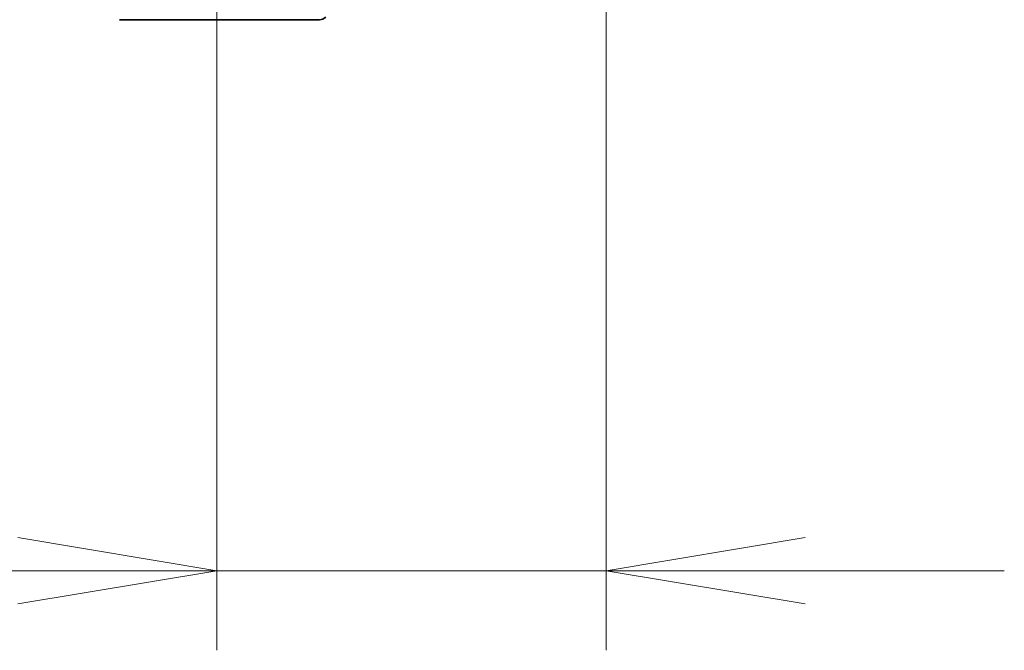
# Model space of a CAD drawing. Units: millimetres. Extents: x 0 to 6902, y 0 to 1264.
# Drawn here: x 2245 to 2300, y 907 to 943 of the extents above; entities that cross this region are included whole.
import ezdxf

# ---------------------------------------------------------------- set-up
doc = ezdxf.new("R2010")
doc.units = ezdxf.units.MM
for name, color, linetype, lineweight in [('Dimension (ISO)', 7, 'Continuous', 18), ('Dimension (ISO) @ 1', 7, 'Continuous', 18), ('Visible (ISO)', 7, 'Continuous', 35)]:
    doc.layers.add(name, color=color, linetype=linetype, lineweight=lineweight)
doc.styles.add('Note Text (TK)', font='MS PGothic.ttf')
doc.dimstyles.new('Default - Method 1b (TK)', dxfattribs={"dimscale": 3, "dimtxt": 2.5, "dimasz": 2.5, "dimexe": 1, "dimexo": 1.5, "dimgap": 1, "dimtad": 1, "dimtoh": 1, "dimrnd": 1e-08, "dimdsep": 46, "dimtxsty": 'Note Text (TK)', "dimblk": 'OPEN', "dimcen": 0.09, "dimdle": 5, "dimclrd": 100, "dimclre": 100, "dimclrt": 7, "dimadec": 1, "dimazin": 1, "dimtfac": 1, "dimtmove": 0, "dimatfit": 3, "dimldrblk": 'OPEN', "dimfxl": 0, "dimtolj": 1, "dimlwd": -1, "dimlwe": -1, "dimarcsym": 0})

# ---------------------------------------------------------------- blocks, each defined once
blk = doc.blocks.new('_Open')
at = {"color": 0, "linetype": 'ByBlock', "lineweight": -2}
for p, q in [((-1, 0.1667), (0, 0)), ((-1, -0.1667), (0, 0)), ((0, 0), (-1, 0))]:
    blk.add_line(p, q, dxfattribs=at)
blk = doc.blocks.new('*D63')
at = {"layer": 'Defpoints', "color": 0, "transparency": 16777216}
for p in [(2255.851, 957.158), (2277.851, 957.158), (2277.851, 911.694)]:
    blk.add_point(p, dxfattribs=at)
at = {"layer": 'Dimension (ISO)', "color": 100, "transparency": 16777216}
for p, q in [((2255.851, 950.408), (2255.851, 907.194)), ((2277.851, 950.408), (2277.851, 907.194)), ((2244.601, 911.694), (2209.649, 911.694)), ((2277.851, 911.694), (2255.851, 911.694)), ((2289.101, 911.694), (2300.351, 911.694))]:
    blk.add_line(p, q, dxfattribs=at)
at = {"layer": 'Dimension (ISO)', "color": 100, "transparency": 16777216, "xscale": 11.25, "yscale": 11.25, "zscale": 11.25}
blk.add_blockref('_Open', (2255.851, 911.694), dxfattribs=at)
at = {"layer": 'Dimension (ISO)', "color": 100, "transparency": 16777216, "xscale": 11.25, "yscale": 11.25, "zscale": 11.25, "rotation": 180}
blk.add_blockref('_Open', (2277.851, 911.694), dxfattribs=at)
at = {"layer": 'Dimension (ISO)', "color": 7, "transparency": 16777216, "insert": (2214.149, 921.819), "char_height": 11.25, "attachment_point": 4, "style": 'Note Text (TK)'}
blk.add_mtext('\\A1;22', dxfattribs=at)

msp = doc.modelspace()

# ---------------------------------------------------------------- linework, layer by layer
at = {"layer": 'Visible (ISO)'}
for p, q in [((2250.351, 942.8577), (2251.351, 942.8577)), ((2251.351, 942.8577), (2261.6438, 942.8577))]:
    msp.add_line(p, q, dxfattribs=at)
msp.add_arc((2261.6438, 943.3577), 0.5, 270, 315, dxfattribs=at)

# ---------------------------------------------------------------- dimensions: what is measured, and where the dimension line sits
at = {"layer": 'Dimension (ISO) @ 1', "color": 100, "true_color": 0x00ff3f}
dim = msp.add_linear_dim(base=(2277.851, 911.6944), p1=(2255.851, 957.1577), p2=(2277.851, 957.1577), angle=180, dimstyle='Default - Method 1b (TK)', override={"dimscale": 1, "dimtxt": 11.25, "dimasz": 11.25, "dimexe": 4.5, "dimexo": 6.75, "dimgap": 4.5, "dimtoh": 0, "dimdec": 2, "dimcen": 0.405, "dimtol": 0, "dimlim": 0, "dimtp": 0, "dimtm": 0, "dimtdec": 2, "dimtix": 0, "dimtofl": 1, "dimtmove": 0, "dimatfit": 1}, dxfattribs=at)
dim.commit()
dim.dimension.update_dxf_attribs({"geometry": '*D63', "text_midpoint": (2221.5001, 911.6944), "dimtype": 160})

doc.saveas('drawing.dxf')
